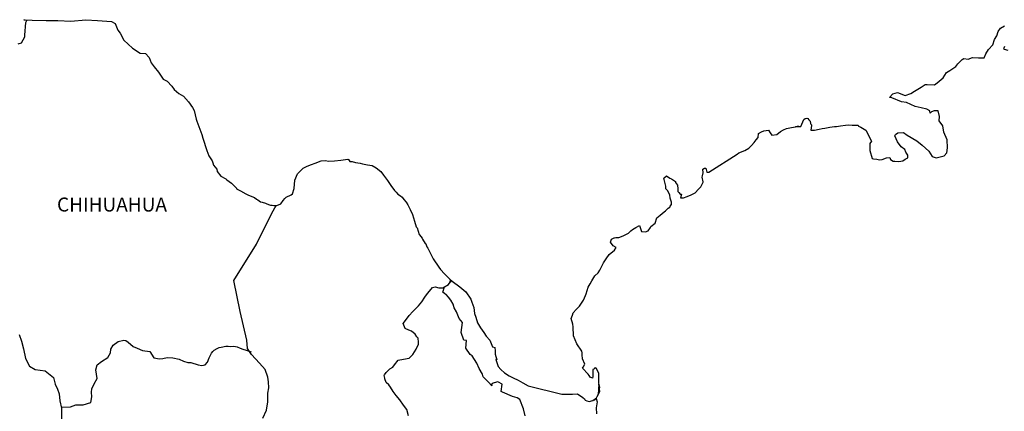
# Model space of a CAD drawing. Units: inches. Extents: x 582991 to 585391, y 2586279 to 2588079.
# Drawn here: x 585064 to 585233, y 2587840 to 2587907 of the extents above; entities that cross this region are included whole.
import ezdxf

# ---------------------------------------------------------------- set-up
doc = ezdxf.new("R2010")
doc.units = ezdxf.units.IN
doc.header["$LTSCALE"] = 40
doc.header["$MEASUREMENT"] = 0
doc.layers.add('MARGEN', color=7, linetype='Continuous')
doc.styles.add('ROMANS', font='romans.shx')

msp = doc.modelspace()

# ---------------------------------------------------------------- linework, layer by layer
at = {"layer": 'MARGEN', "color": 7, "linetype": 'Continuous', "elevation": -2.32}
for points in [[(585063.98, 2587902.95), (585064.56, 2587903.14), (585065.15, 2587904.18), (585065.15, 2587904.43), (585065.29, 2587906.64), (585065.49, 2587906.99), (585064.94, 2587907.09), (585066.37, 2587907.04), (585068.82, 2587906.99), (585070.78, 2587906.95), (585073.03, 2587906.85), (585075.63, 2587907.1), (585077.64, 2587906.95), (585080.04, 2587906.81), (585080.68, 2587906.47), (585081.12, 2587905.28), (585081.51, 2587904.79), (585082.15, 2587903.61), (585083.62, 2587902.22), (585084.95, 2587901.33), (585085.88, 2587901.29), (585086.51, 2587900.6), (585086.86, 2587899.66), (585087.35, 2587899.02), (585088.09, 2587898.08), (585088.92, 2587896.9), (585089.61, 2587896.56), (585090.4, 2587895.67), (585090.79, 2587895.13), (585091.62, 2587894.43), (585092.41, 2587893.94), (585093.24, 2587893), (585093.93, 2587892.01), (585094.22, 2587891.52), (585094.56, 2587890), (585094.67, 2587889.65), (585095.55, 2587887.38), (585095.7, 2587886.74), (585096.39, 2587884.62), (585096.78, 2587883.73), (585097.32, 2587882.84), (585097.42, 2587882.5), (585097.57, 2587882.1), (585098.11, 2587881.41), (585098.21, 2587881.02), (585098.8, 2587880.23), (585099.68, 2587879.74), (585099.87, 2587879.59), (585100.66, 2587879.04), (585101.54, 2587878.16), (585101.54, 2587878.06), (585102.18, 2587877.67), (585103.11, 2587877.18), (585103.6, 2587876.93), (585104.63, 2587876.53), (585104.97, 2587876.29), (585105.18, 2587876.14), (585105.66, 2587875.79), (585105.91, 2587875.74), (585106.49, 2587875.55), (585106.74, 2587875.45), (585107.18, 2587875.3), (585107.33, 2587875.25), (585107.67, 2587875.25), (585107.92, 2587875.15), (585108.46, 2587875.15), (585109.14, 2587875.45), (585109.53, 2587876.05), (585109.83, 2587876.39), (585110.07, 2587876.59), (585110.9, 2587876.98), (585111.15, 2587877.18), (585111.15, 2587877.18), (585111.44, 2587878.07), (585111.53, 2587879.5), (585111.98, 2587880.59), (585112.42, 2587880.99), (585113, 2587881.58), (585113.2, 2587881.73), (585113.64, 2587881.92), (585114.38, 2587882.22), (585115.06, 2587882.46), (585116.09, 2587882.86), (585116.77, 2587882.91), (585117.41, 2587882.81), (585118.34, 2587882.86), (585119.42, 2587882.96), (585120.65, 2587883.16), (585120.74, 2587883.06), (585120.99, 2587882.72), (585121.42, 2587882.72), (585121.97, 2587882.57), (585122.75, 2587882.42), (585123.19, 2587882.33), (585124.03, 2587882.18), (585124.81, 2587882.03), (585125.54, 2587881.64), (585126.33, 2587881), (585126.77, 2587880.4), (585127.46, 2587879.47), (585128.05, 2587878.63), (585128.69, 2587877.74), (585128.93, 2587877.44), (585129.23, 2587877.15), (585129.72, 2587876.85), (585129.97, 2587876.61), (585130.3, 2587876.22), (585130.65, 2587875.77), (585130.99, 2587875.27), (585131.34, 2587874.49), (585131.78, 2587873.65), (585132.12, 2587872.47), (585132.42, 2587871.52), (585132.57, 2587871.33), (585132.92, 2587870.2), (585132.96, 2587870.15), (585133.41, 2587869.56), (585133.5, 2587869.41), (585133.94, 2587868.67), (585134.04, 2587868.57), (585134.24, 2587868.08), (585134.39, 2587867.83), (585134.58, 2587867.49), (585135.32, 2587866), (585136.3, 2587864.58), (585136.55, 2587864.18), (585137.24, 2587863.44), (585138.16, 2587862.5), (585138.61, 2587862.16), (585139.88, 2587861.22), (585140.91, 2587860.34), (585141.8, 2587859.1), (585141.99, 2587858.56), (585142.29, 2587857.67), (585142.44, 2587856.59), (585142.63, 2587855.99), (585142.94, 2587855.01), (585143.47, 2587854.17), (585144.01, 2587853.33), (585144.41, 2587852.74), (585145.05, 2587852.05), (585145.54, 2587850.87), (585145.93, 2587850.77), (585145.97, 2587850.22), (585145.98, 2587849.63), (585146.27, 2587848.64), (585146.07, 2587848.74), (585146.47, 2587847.51), (585146.96, 2587846.97), (585147.6, 2587846.43), (585148.39, 2587845.93), (585149.07, 2587845.54), (585149.9, 2587845.15), (585150.74, 2587844.71), (585151.67, 2587844.21), (585157.45, 2587842.74), (585157.94, 2587842.74), (585159.26, 2587842.78), (585160.1, 2587842.84), (585161.03, 2587842.2), (585161.33, 2587841.95), (585161.47, 2587841.75), (585161.72, 2587841.61), (585162.16, 2587841.51), (585162.79, 2587841.65), (585163.38, 2587842.1), (585163.53, 2587842.35), (585163.82, 2587842.89), (585163.97, 2587843.23), (585163.87, 2587844.07), (585163.82, 2587844.47), (585163.67, 2587842.69), (585163.87, 2587843.38), (585163.87, 2587843.38), (585163.97, 2587843.97), (585163.82, 2587844.66), (585163.77, 2587846.34), (585163.32, 2587847.23), (585163.18, 2587847.28), (585163.13, 2587847.28), (585163.03, 2587847.13), (585162.79, 2587846.98), (585162.79, 2587846.59), (585162.74, 2587846.39), (585162.74, 2587845.8), (585162.69, 2587845.5), (585162.3, 2587845.7), (585162.15, 2587845.95), (585161.95, 2587846.19), (585160.97, 2587847.23), (585161.12, 2587847.38), (585161.36, 2587847.92), (585160.97, 2587848.81), (585160.92, 2587849.5), (585160.92, 2587849.85), (585160.87, 2587850.14), (585160.04, 2587851.38), (585159.45, 2587852.76), (585159.39, 2587854.33), (585159.3, 2587854.78), (585159.05, 2587855.77), (585159.24, 2587856.31), (585159.39, 2587856.75), (585159.88, 2587857.29), (585160.47, 2587857.89), (585161.15, 2587858.92), (585161.5, 2587859.72), (585161.59, 2587860.01), (585161.98, 2587861.14), (585162.28, 2587861.69), (585162.57, 2587862.23), (585162.91, 2587862.82), (585163.11, 2587863.07), (585163.69, 2587863.62), (585163.99, 2587864.06), (585163.99, 2587864.06), (585164.57, 2587865.34), (585165.06, 2587866.03), (585165.55, 2587866.77), (585166.48, 2587867.51), (585166.77, 2587867.96), (585166.23, 2587868.26), (585165.79, 2587868.85), (585165.98, 2587869.39), (585166.43, 2587869.59), (585166.48, 2587869.59), (585166.72, 2587869.69), (585166.97, 2587869.69), (585167.21, 2587869.69), (585167.99, 2587869.94), (585168.87, 2587870.43), (585169.27, 2587870.83), (585169.56, 2587871.07), (585170.15, 2587871.42), (585170.78, 2587871.71), (585170.84, 2587871.56), (585171.03, 2587871.07), (585171.13, 2587870.68), (585171.82, 2587870.63), (585172.25, 2587870.83), (585172.7, 2587871.37), (585172.75, 2587871.56), (585173.48, 2587872.16), (585173.77, 2587873.05), (585174.31, 2587873.49), (585175.04, 2587874.09), (585175.24, 2587874.24), (585175.73, 2587874.73), (585175.98, 2587874.88), (585176.07, 2587875.07), (585176.27, 2587875.32), (585176.27, 2587875.76), (585176.07, 2587876.46), (585175.97, 2587877), (585175.58, 2587877.74), (585175.33, 2587878.04), (585175.29, 2587878.48), (585174.99, 2587879.86), (585175.43, 2587880.25), (585175.97, 2587879.86), (585176.31, 2587879.76), (585177, 2587879.32), (585177, 2587879.12), (585177.29, 2587878.67), (585177.39, 2587878.04), (585177.39, 2587877.59), (585177.54, 2587877.4), (585177.79, 2587877.15), (585178.03, 2587877.15), (585177.83, 2587876.51), (585178.37, 2587876.51), (585178.96, 2587876.71), (585179.69, 2587877), (585180.33, 2587877.35), (585180.33, 2587877.35), (585180.92, 2587877.99), (585181.31, 2587878.39), (585181.75, 2587879.18), (585181.75, 2587879.23), (585181.56, 2587880.02), (585181.6, 2587880.26), (585181.75, 2587880.8), (585181.65, 2587881.4), (585181.94, 2587881.6), (585182.14, 2587881.6), (585182.19, 2587881.6), (585182.33, 2587880.91), (585182.72, 2587880.91), (585187.57, 2587884.02), (585187.87, 2587884.22), (585188.89, 2587884.61), (585189.58, 2587885), (585190.02, 2587885.46), (585190.51, 2587886), (585190.86, 2587886.44), (585191.2, 2587886.84), (585191.25, 2587887.52), (585191.78, 2587887.82), (585192.17, 2587887.98), (585192.96, 2587888.12), (585193.25, 2587887.68), (585193.54, 2587887.28), (585194.38, 2587887.38), (585195.02, 2587887.87), (585195.55, 2587888.17), (585196.04, 2587888.42), (585198.1, 2587888.82), (585197.61, 2587888.67), (585197.9, 2587888.72), (585198.5, 2587888.77), (585199.03, 2587889.95), (585199.28, 2587890.1), (585199.52, 2587890.2), (585199.72, 2587890.15), (585199.87, 2587889.9), (585200.11, 2587889.66), (585200.16, 2587889.27), (585200.26, 2587889.16), (585200.35, 2587889.02), (585200.35, 2587889.02), (585200.35, 2587888.92), (585200.26, 2587888.13), (585200.65, 2587888.13), (585200.79, 2587888.13), (585200.79, 2587888.13), (585200.84, 2587888.13), (585201.68, 2587888.28), (585202.17, 2587888.38), (585202.66, 2587888.48), (585203.49, 2587888.63), (585204.28, 2587888.72), (585204.62, 2587888.77), (585205.35, 2587888.87), (585206.18, 2587888.97), (585206.67, 2587889.02), (585207.36, 2587888.98), (585208.39, 2587888.98), (585208.44, 2587888.78), (585208.83, 2587888.63), (585209.71, 2587888.14), (585210.65, 2587886.21), (585210.36, 2587885.82), (585210.36, 2587884.64), (585210.8, 2587883.25), (585211, 2587883.2), (585211.58, 2587883.16), (585212.02, 2587883.01), (585212.47, 2587883.06), (585213.25, 2587883.35), (585213.84, 2587883.45), (585213.94, 2587883.06), (585214.38, 2587882.81), (585214.67, 2587882.77), (585215.36, 2587882.71), (585216.04, 2587882.86), (585216.43, 2587883.11), (585216.92, 2587883.36), (585216.92, 2587883.8), (585216.58, 2587884.35), (585216.38, 2587884.79), (585215.79, 2587885.23), (585215.11, 2587886.12), (585214.66, 2587887.16), (585214.81, 2587887.4), (585215.2, 2587887.65), (585216.18, 2587887.7), (585216.82, 2587887.26), (585218.44, 2587886.27), (585219.37, 2587885.53), (585220.5, 2587884.49), (585221.09, 2587883.61), (585221.77, 2587883.36), (585223.15, 2587883.71), (585223.59, 2587884.25), (585223.73, 2587885.09), (585223.73, 2587885.09), (585223.68, 2587886.47), (585223.09, 2587887.75), (585222.94, 2587888.89), (585222.31, 2587889.73), (585222.35, 2587890.47), (585222.1, 2587891.46), (585221.42, 2587891.46), (585220.98, 2587891.26), (585220.73, 2587891.06), (585220.69, 2587891.46), (585220.2, 2587891.7), (585219.21, 2587891.95), (585218.19, 2587892.2), (585216.67, 2587892.88), (585215.83, 2587892.98), (585214.17, 2587893.67), (585213.77, 2587893.71), (585214.32, 2587894.36), (585215.14, 2587894.61), (585216.47, 2587894.06), (585217.4, 2587894.41), (585218.03, 2587894.81), (585219.21, 2587895.5), (585219.89, 2587895.95), (585220.24, 2587895.95), (585221.47, 2587895.9), (585221.95, 2587896.24), (585222.98, 2587897.13), (585223.57, 2587898.02), (585224.11, 2587898.36), (585225.18, 2587899.06), (585225.48, 2587899.5), (585226.26, 2587900.25), (585226.51, 2587900.44), (585227.28, 2587900.34), (585228.02, 2587900.59), (585229.05, 2587900.54), (585230.03, 2587900.54), (585230.32, 2587901.23), (585230.76, 2587901.97), (585231.5, 2587902.81), (585231.79, 2587903.71), (585232.18, 2587904.3), (585232.43, 2587905.08), (585232.82, 2587905.63), (585233.55, 2587906.03)], [(585233.55, 2587902.52), (585233.36, 2587902.07), (585233.46, 2587902.03), (585234.1, 2587901.88)], [(585106.03, 2587838.64), (585106.67, 2587840.02), (585106.92, 2587841.45), (585106.91, 2587842.93), (585107.06, 2587843.87), (585107.01, 2587844.85), (585106.91, 2587845.69), (585106.42, 2587847.02), (585105.48, 2587848.11), (585104.11, 2587849.58), (585103.42, 2587850.63), (585103.27, 2587852.05), (585102.14, 2587856.98), (585101.06, 2587862.31), (585104.93, 2587868.51), (585107.57, 2587873.88), (585108.31, 2587875.15)], [(585131.08, 2587839.05), (585130.78, 2587840.13), (585130.24, 2587840.87), (585129.56, 2587841.81), (585128.96, 2587842.5), (585128.43, 2587843.24), (585127.98, 2587843.93), (585127.69, 2587844.38), (585127.24, 2587844.77), (585127, 2587845.41), (585127, 2587845.5), (585126.9, 2587845.95), (585126.95, 2587846.1), (585126.95, 2587846.1), (585127.24, 2587846.49), (585127.88, 2587847.08), (585128.37, 2587847.38), (585128.67, 2587847.78), (585129.31, 2587848.61), (585130.23, 2587848.76), (585131.17, 2587848.95), (585131.85, 2587849.59), (585132.4, 2587850.48), (585132.79, 2587851.32), (585132.79, 2587851.71), (585132.73, 2587852.4), (585132.49, 2587852.6), (585132.2, 2587853.04), (585131.61, 2587853.59), (585131.11, 2587853.74), (585130.52, 2587854.03), (585130.18, 2587854.87), (585130.72, 2587855.66), (585131.22, 2587856.25), (585131.85, 2587856.94), (585132.29, 2587857.39), (585132.78, 2587857.92), (585133.37, 2587858.62), (585133.86, 2587859.4), (585134.35, 2587860.04), (585134.7, 2587860.44), (585135.19, 2587861.07), (585135.68, 2587861.17), (585136.32, 2587861.02), (585137, 2587861.02), (585137.94, 2587861.61), (585138.23, 2587862.01), (585138.43, 2587862.3), (585138.22, 2587861.99), (585138.3, 2587862.4)], [(585151.11, 2587839.06), (585150.82, 2587840.24), (585150.23, 2587841.83), (585149.74, 2587842.12), (585148.95, 2587842.37), (585147.24, 2587843.11), (585147.03, 2587843.21), (585147.18, 2587844.49), (585146.54, 2587844.79), (585146.4, 2587844.89), (585145.46, 2587844.59), (585145.37, 2587844.44), (585145.42, 2587844.2), (585144.82, 2587844.79), (585144.43, 2587845.24), (585143.89, 2587845.73), (585143.79, 2587846.22), (585143.2, 2587847.16), (585142.85, 2587848.1), (585142.02, 2587849.33), (585141.68, 2587849.58), (585140.94, 2587850.67), (585141.04, 2587852), (585140.6, 2587852.04), (585140.15, 2587853.37), (585140.35, 2587855.05), (585139.81, 2587855.74), (585139.31, 2587856.88), (585138.92, 2587857.61), (585138.73, 2587858.21), (585138.38, 2587858.9), (585137.94, 2587859.44), (585137.55, 2587859.89), (585137.35, 2587859.99), (585137, 2587860.28), (585137.26, 2587861.19)], [(585064.13, 2587853), (585064.53, 2587851.87), (585064.92, 2587850.54), (585065.27, 2587848.91), (585065.95, 2587847.57), (585066.93, 2587846.98), (585068.61, 2587846.78), (585070.03, 2587845.6), (585070.37, 2587844.46), (585070.72, 2587843.62), (585071.06, 2587842.84), (585071.16, 2587841.61), (585071.41, 2587840.37), (585071.46, 2587838.5)], [(585071.37, 2587840.55), (585072.98, 2587840.57), (585073.91, 2587840.91), (585075.14, 2587840.91), (585076.47, 2587841.35), (585076.66, 2587842.29), (585076.61, 2587843.12), (585076.66, 2587843.66), (585077.05, 2587844.55), (585077.54, 2587845.44), (585077.35, 2587846.96), (585077.54, 2587847.8), (585078.28, 2587848.34), (585079.4, 2587849.03), (585079.85, 2587849.87), (585079.9, 2587850.46), (585080.34, 2587851.15), (585081.17, 2587851.79), (585082.16, 2587852.04), (585082.5, 2587851.99), (585082.89, 2587851.69), (585083.78, 2587850.95), (585084.46, 2587850.65), (585085.34, 2587850.26), (585086.63, 2587850.06), (585087.31, 2587848.97), (585088.25, 2587848.82), (585088.84, 2587848.87), (585089.57, 2587849.07), (585090.55, 2587849.02), (585091.68, 2587848.76), (585092.42, 2587848.42), (585093.16, 2587848.22), (585093.65, 2587848.22), (585094.93, 2587847.78), (585095.57, 2587847.68), (585096.1, 2587847.82), (585096.55, 2587848.27), (585096.79, 2587849.01), (585097.23, 2587849.79), (585097.43, 2587850.09), (585097.68, 2587850.34), (585098.17, 2587850.58), (585098.51, 2587850.78), (585098.9, 2587850.83), (585099.69, 2587851.02), (585100.08, 2587851.02), (585100.42, 2587850.97), (585101.06, 2587851.02), (585101.61, 2587850.87), (585102.14, 2587850.67), (585102.59, 2587850.48), (585103.17, 2587850.33), (585103.87, 2587850.08), (585104.06, 2587850.03), (585104.06, 2587850.03)], [(585162.79, 2587841.65), (585163.04, 2587841.8), (585163.33, 2587842)]]:
    msp.add_lwpolyline(points, dxfattribs=at)
at = {"layer": 'MARGEN', "color": 5, "linetype": 'Continuous', "elevation": -2.32}
msp.add_lwpolyline([(585163.33, 2587842), (585163.49, 2587841.46), (585163.34, 2587840.42), (585163.38, 2587839.38)], dxfattribs=at)

# ---------------------------------------------------------------- texts
at = {"layer": 'MARGEN', "color": 7, "style": 'ROMANS'}
msp.add_text('CHIHUAHUA', height=2.4, dxfattribs=at).set_placement((585070.66, 2587874.14, -2.32))

doc.saveas('drawing.dxf')
